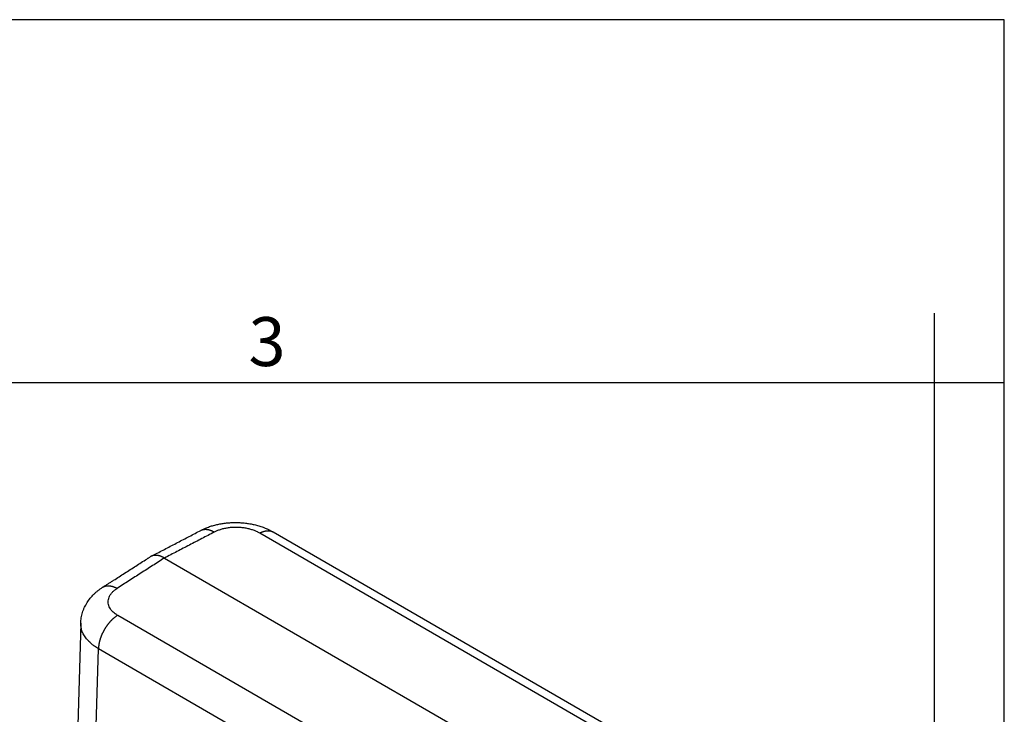
# Model space of a CAD drawing. Units: millimetres. Extents: x -297 to 0, y 0 to 210.
# Drawn here: x -71 to 0, y 160 to 210 of the extents above; entities that cross this region are included whole.
import ezdxf

# ---------------------------------------------------------------- set-up
doc = ezdxf.new("R2010")
doc.units = ezdxf.units.MM
doc.layers.add('1', color=7, linetype='Continuous')
doc.styles.add('CONVERTER_11', font='ARIAL.TTF', dxfattribs={"width": 1.2})

# ---------------------------------------------------------------- blocks, each defined once
blk = doc.blocks.new('_formato_A4', base_point=(9.935, 0))
at = {"layer": '1', "color": 7, "linetype": 'Continuous'}
for p, q in [((0, 210), (-297, 210)), ((0, 0), (0, 210)), ((-5, 184), (-5, 189)), ((-5, 184), (-100.6, 184)), ((0, 184), (-5, 184)), ((-5, 5), (-5, 184))]:
    blk.add_line(p, q, dxfattribs=at)
at = {"layer": '1', "color": 7, "insert": (-52.8, 186.5), "char_height": 3.5, "attachment_point": 5, "line_spacing_factor": 1.320528, "style": 'CONVERTER_11'}
blk.add_mtext('3', dxfattribs=at)
blk = doc.blocks.new('A4_oriz_new', base_point=(-297, 0))
at = {"layer": '1'}
blk.add_blockref('_formato_A4', (9.935, 0), dxfattribs=at)

msp = doc.modelspace()

# ---------------------------------------------------------------- linework, layer by layer
at = {"color": 2, "linetype": 'Continuous'}
for p, q in [((-22.201, 155.229), (-53.324, 173.242)), ((-32.375, 149.341), (-63.497, 167.354)), ((-65.481, 144.636), (-64.874, 164.955)), ((-33.752, 146.942), (-64.874, 164.955))]:
    msp.add_line(p, q, dxfattribs=at)
at = {"color": 7, "linetype": 'Continuous'}
for p, q in [((-21.237, 155.308), (-52.359, 173.321)), ((-60.148, 171.457), (-26.791, 152.151)), ((-66.142, 166.798), (-66.753, 146.34)), ((-66.142, 166.798), (-66.142, 166.798))]:
    msp.add_line(p, q, dxfattribs=at)
msp.add_arc((-60.816, 170.981), 0.666, 117.56768, 122.55354, dxfattribs=at)
for points, knots in [([(-57.537, 173.438), (-57.514, 173.45), (-57.468, 173.473), (-57.391, 173.51), (-57.309, 173.548), (-57.249, 173.574), (-57.22, 173.587)], [0, 0, 0, 0, 0.0779283, 0.155853, 0.2537934, 0.3504299, 0.3504299, 0.3504299, 0.3504299]), ([(-57.22, 173.587), (-57.118, 173.627), (-56.924, 173.705), (-56.671, 173.782), (-56.475, 173.834), (-56.323, 173.869), (-56.173, 173.9), (-56.021, 173.926), (-55.865, 173.949), (-55.711, 173.967), (-55.55, 173.982), (-55.366, 173.994), (-55.16, 174.001), (-54.948, 174), (-54.706, 173.991), (-54.433, 173.97), (-54.166, 173.934), (-53.957, 173.898), (-53.794, 173.865), (-53.637, 173.829), (-53.477, 173.786), (-53.319, 173.74), (-53.167, 173.689), (-53.012, 173.633), (-52.89, 173.583), (-52.789, 173.54), (-52.734, 173.515), (-52.689, 173.494), (-52.656, 173.478), (-52.622, 173.461), (-52.561, 173.431), (-52.473, 173.386), (-52.398, 173.343), (-52.36, 173.322)], [0, 0, 0, 0, 0.329471, 0.625968, 0.791342, 0.939054, 1.094988, 1.250697, 1.401426, 1.566485, 1.716965, 1.885494, 2.120802, 2.333679, 2.521662, 2.846244, 3.156996, 3.329771, 3.480518, 3.655616, 3.814844, 3.976696, 4.149098, 4.295231, 4.470614, 4.546279, 4.622769, 4.652364, 4.696127, 4.732059, 4.767514, 4.899147, 5.027916, 5.027916, 5.027916, 5.027916]), ([(-60.869, 171.704), (-60.595, 171.847), (-60.04, 172.136), (-59.207, 172.569), (-58.372, 173.003), (-57.817, 173.292), (-57.539, 173.437)], [0, 0, 0, 0, 0.929492, 1.877008, 2.815519, 3.754031, 3.754031, 3.754031, 3.754031]), ([(-57.539, 173.437), (-57.539, 173.437), (-57.539, 173.437), (-57.539, 173.437), (-57.538, 173.437), (-57.538, 173.437), (-57.538, 173.437), (-57.538, 173.437), (-57.537, 173.438), (-57.537, 173.438), (-57.537, 173.438)], [0, 0, 0, 0, 0.00031957, 0.00063914, 0.000958708, 0.001278277, 0.001597844, 0.001917412, 0.002236978, 0.002556545, 0.002556545, 0.002556545, 0.002556545]), ([(-52.36, 173.322), (-52.36, 173.322), (-52.36, 173.322), (-52.36, 173.322), (-52.36, 173.321), (-52.36, 173.321), (-52.36, 173.321), (-52.36, 173.321), (-52.359, 173.321), (-52.359, 173.321), (-52.359, 173.321)], [0, 0, 0, 0, 0.000188574, 0.000377148, 0.000565722, 0.000754296, 0.00094287, 0.001131444, 0.001320018, 0.001508593, 0.001508593, 0.001508593, 0.001508593]), ([(-64.58, 169.362), (-64.514, 169.404), (-64.382, 169.488), (-64.184, 169.615), (-63.987, 169.741), (-63.723, 169.91), (-63.394, 170.121), (-62.864, 170.46), (-62.205, 170.882), (-61.678, 171.22), (-61.417, 171.387)], [0, 0, 0, 0, 0.234755, 0.469508, 0.704262, 0.939016, 1.408524, 1.878031, 2.826049, 3.756048, 3.756048, 3.756048, 3.756048]), ([(-61.417, 171.387), (-61.399, 171.399), (-61.362, 171.422), (-61.303, 171.46), (-61.24, 171.5), (-61.196, 171.528), (-61.174, 171.542)], [0, 0, 0, 0, 0.0645456, 0.1310784, 0.2095183, 0.2874842, 0.2874842, 0.2874842, 0.2874842]), ([(-61.124, 171.571), (-61.101, 171.583), (-61.055, 171.607), (-60.989, 171.641), (-60.927, 171.674), (-60.889, 171.694), (-60.869, 171.704)], [0, 0, 0, 0, 0.0777981, 0.1560741, 0.2227352, 0.2873975, 0.2873975, 0.2873975, 0.2873975]), ([(-66.142, 166.798), (-66.133, 166.927), (-66.115, 167.186), (-66.037, 167.5), (-65.951, 167.747), (-65.876, 167.923), (-65.788, 168.099), (-65.658, 168.321), (-65.467, 168.588), (-65.248, 168.827), (-65.054, 169.008), (-64.929, 169.112), (-64.823, 169.193), (-64.746, 169.25), (-64.664, 169.307), (-64.609, 169.343), (-64.582, 169.36)], [0, 0, 0, 0, 0.38687, 0.779925, 0.964794, 1.17048, 1.3525, 1.555642, 1.941119, 2.336175, 2.52521, 2.73709, 2.8229, 2.926112, 3.024596, 3.122462, 3.122462, 3.122462, 3.122462]), ([(-64.582, 169.36), (-64.582, 169.36), (-64.581, 169.361), (-64.581, 169.361), (-64.581, 169.361), (-64.581, 169.361), (-64.581, 169.361), (-64.58, 169.361), (-64.58, 169.362), (-64.58, 169.362), (-64.58, 169.362)], [0, 0, 0, 0, 0.000286065, 0.000572131, 0.000858198, 0.001144266, 0.001430335, 0.001716406, 0.002002478, 0.002288551, 0.002288551, 0.002288551, 0.002288551])]:
    msp.add_open_spline(points, degree=3, knots=knots, dxfattribs=at)
at = {"color": 2, "linetype": 'Continuous'}
for points, knots in [([(-57.537, 173.438), (-57.528, 173.442), (-57.511, 173.451), (-57.485, 173.462), (-57.458, 173.473), (-57.43, 173.482), (-57.402, 173.49), (-57.374, 173.497), (-57.345, 173.503), (-57.316, 173.507), (-57.286, 173.511), (-57.257, 173.513), (-57.226, 173.515), (-57.196, 173.515), (-57.165, 173.514), (-57.135, 173.512), (-57.104, 173.509), (-57.073, 173.505), (-57.041, 173.499), (-57.01, 173.493), (-56.979, 173.486), (-56.947, 173.478), (-56.916, 173.469), (-56.885, 173.459), (-56.854, 173.448), (-56.822, 173.436), (-56.791, 173.424), (-56.76, 173.41), (-56.73, 173.396), (-56.689, 173.376), (-56.638, 173.349), (-56.599, 173.326), (-56.579, 173.314)], [0, 0, 0, 0, 0.028834, 0.057693, 0.086602, 0.115587, 0.144675, 0.173888, 0.203249, 0.232778, 0.262494, 0.292414, 0.322551, 0.35292, 0.383528, 0.414385, 0.445494, 0.476861, 0.508485, 0.540366, 0.572501, 0.604885, 0.637512, 0.670373, 0.703459, 0.736758, 0.77026, 0.80395, 0.837815, 0.87184, 0.940301, 1.009207, 1.009207, 1.009207, 1.009207]), ([(-53.324, 173.242), (-53.352, 173.257), (-53.407, 173.288), (-53.499, 173.334), (-53.6, 173.38), (-53.754, 173.442), (-53.963, 173.51), (-54.229, 173.575), (-54.507, 173.622), (-54.792, 173.648), (-55.079, 173.655), (-55.365, 173.642), (-55.645, 173.609), (-55.913, 173.558), (-56.167, 173.488), (-56.358, 173.418), (-56.493, 173.357), (-56.551, 173.328), (-56.579, 173.314)], [0, 0, 0, 0, 0.094889, 0.191673, 0.307384, 0.426006, 0.690981, 0.965896, 1.248164, 1.534969, 1.823168, 2.109946, 2.392326, 2.667516, 2.929577, 3.179579, 3.277356, 3.373368, 3.373368, 3.373368, 3.373368]), ([(-53.324, 173.242), (-53.304, 173.253), (-53.263, 173.274), (-53.211, 173.299), (-53.169, 173.317), (-53.138, 173.33), (-53.106, 173.342), (-53.075, 173.353), (-53.043, 173.363), (-53.011, 173.373), (-52.979, 173.381), (-52.948, 173.389), (-52.916, 173.396), (-52.884, 173.402), (-52.853, 173.406), (-52.821, 173.41), (-52.79, 173.413), (-52.759, 173.414), (-52.728, 173.415), (-52.697, 173.414), (-52.667, 173.413), (-52.637, 173.41), (-52.607, 173.406), (-52.578, 173.402), (-52.549, 173.395), (-52.521, 173.388), (-52.493, 173.38), (-52.465, 173.371), (-52.438, 173.36), (-52.412, 173.348), (-52.386, 173.336), (-52.369, 173.326), (-52.36, 173.322)], [0, 0, 0, 0, 0.069158, 0.137847, 0.171975, 0.205937, 0.239718, 0.273304, 0.306682, 0.339839, 0.372764, 0.405449, 0.437885, 0.470066, 0.501987, 0.533645, 0.56504, 0.596173, 0.627048, 0.657669, 0.688046, 0.718188, 0.748107, 0.777819, 0.80734, 0.836688, 0.865885, 0.894954, 0.923917, 0.952799, 0.981628, 1.010429, 1.010429, 1.010429, 1.010429]), ([(-60.148, 171.457), (-60.431, 171.276), (-60.996, 170.914), (-61.843, 170.372), (-62.691, 169.829), (-63.256, 169.467), (-63.538, 169.286)], [0, 0, 0, 0, 1.00639, 2.01278, 3.019171, 4.025561, 4.025561, 4.025561, 4.025561]), ([(-60.148, 171.457), (-60.169, 171.469), (-60.209, 171.492), (-60.261, 171.518), (-60.303, 171.537), (-60.335, 171.551), (-60.367, 171.564), (-60.398, 171.576), (-60.43, 171.588), (-60.462, 171.598), (-60.494, 171.608), (-60.526, 171.617), (-60.558, 171.624), (-60.59, 171.631), (-60.622, 171.637), (-60.654, 171.642), (-60.686, 171.646), (-60.717, 171.648), (-60.749, 171.65), (-60.78, 171.651), (-60.811, 171.65), (-60.841, 171.649), (-60.872, 171.646), (-60.901, 171.642), (-60.931, 171.637), (-60.96, 171.631), (-60.989, 171.624), (-61.017, 171.616), (-61.044, 171.606), (-61.072, 171.595), (-61.098, 171.584), (-61.115, 171.575), (-61.124, 171.571)], [0, 0, 0, 0, 0.070087, 0.139753, 0.174386, 0.208863, 0.243167, 0.277282, 0.311195, 0.344892, 0.37836, 0.411588, 0.444567, 0.477288, 0.509744, 0.541932, 0.573848, 0.605491, 0.636864, 0.667968, 0.698811, 0.729401, 0.759747, 0.789863, 0.819764, 0.849467, 0.878991, 0.908358, 0.93759, 0.966711, 0.995748, 1.024726, 1.024726, 1.024726, 1.024726]), ([(-64.58, 169.362), (-64.571, 169.367), (-64.554, 169.378), (-64.527, 169.393), (-64.499, 169.406), (-64.47, 169.418), (-64.441, 169.43), (-64.411, 169.439), (-64.381, 169.448), (-64.35, 169.455), (-64.319, 169.461), (-64.287, 169.466), (-64.255, 169.469), (-64.222, 169.472), (-64.189, 169.473), (-64.155, 169.472), (-64.121, 169.471), (-64.087, 169.468), (-64.053, 169.465), (-64.019, 169.46), (-63.984, 169.454), (-63.95, 169.447), (-63.915, 169.438), (-63.88, 169.429), (-63.845, 169.419), (-63.811, 169.408), (-63.776, 169.395), (-63.742, 169.382), (-63.707, 169.368), (-63.662, 169.349), (-63.605, 169.322), (-63.561, 169.298), (-63.538, 169.286)], [0, 0, 0, 0, 0.030749, 0.061546, 0.092424, 0.123414, 0.154548, 0.185855, 0.217361, 0.249093, 0.281071, 0.313317, 0.345847, 0.378675, 0.411812, 0.445265, 0.479041, 0.513141, 0.547565, 0.582308, 0.617366, 0.65273, 0.688389, 0.724332, 0.760545, 0.79701, 0.833712, 0.870632, 0.90775, 0.945046, 1.020083, 1.095571, 1.095571, 1.095571, 1.095571]), ([(-63.497, 167.354), (-63.524, 167.37), (-63.576, 167.401), (-63.645, 167.447), (-63.704, 167.491), (-63.776, 167.548), (-63.863, 167.627), (-63.97, 167.745), (-64.066, 167.885), (-64.141, 168.052), (-64.18, 168.224), (-64.183, 168.398), (-64.148, 168.572), (-64.078, 168.741), (-63.974, 168.904), (-63.864, 169.027), (-63.766, 169.118), (-63.692, 169.179), (-63.615, 169.235), (-63.564, 169.269), (-63.538, 169.286)], [0, 0, 0, 0, 0.092252, 0.182565, 0.248507, 0.313201, 0.459367, 0.598863, 0.789358, 0.969566, 1.143111, 1.314476, 1.488667, 1.669891, 1.861675, 2.066442, 2.163019, 2.262424, 2.353881, 2.447169, 2.447169, 2.447169, 2.447169]), ([(-63.497, 167.354), (-63.518, 167.341), (-63.56, 167.315), (-63.622, 167.272), (-63.685, 167.225), (-63.738, 167.184), (-63.78, 167.149), (-63.812, 167.121), (-63.844, 167.093), (-63.876, 167.063), (-63.908, 167.033), (-63.939, 167.002), (-63.971, 166.97), (-64.003, 166.937), (-64.034, 166.903), (-64.065, 166.869), (-64.096, 166.834), (-64.127, 166.797), (-64.157, 166.76), (-64.188, 166.723), (-64.217, 166.684), (-64.247, 166.645), (-64.276, 166.605), (-64.304, 166.565), (-64.332, 166.524), (-64.36, 166.483), (-64.387, 166.441), (-64.413, 166.398), (-64.439, 166.355), (-64.465, 166.312), (-64.489, 166.268), (-64.513, 166.224), (-64.537, 166.18), (-64.559, 166.135), (-64.581, 166.091), (-64.602, 166.046), (-64.623, 166.001), (-64.642, 165.956), (-64.661, 165.911), (-64.679, 165.866), (-64.697, 165.821), (-64.713, 165.776), (-64.729, 165.731), (-64.744, 165.687), (-64.758, 165.643), (-64.771, 165.599), (-64.783, 165.555), (-64.795, 165.512), (-64.806, 165.469), (-64.816, 165.426), (-64.825, 165.384), (-64.833, 165.342), (-64.841, 165.301), (-64.849, 165.247), (-64.859, 165.181), (-64.867, 165.103), (-64.872, 165.028), (-64.873, 164.979), (-64.874, 164.955)], [0, 0, 0, 0, 0.0729, 0.148538, 0.226887, 0.307896, 0.349377, 0.391493, 0.43423, 0.477575, 0.52151, 0.566017, 0.611078, 0.65667, 0.702772, 0.749358, 0.796405, 0.843884, 0.891767, 0.940026, 0.988629, 1.037544, 1.08674, 1.136182, 1.185836, 1.235666, 1.285638, 1.335715, 1.38586, 1.436036, 1.486208, 1.536337, 1.586388, 1.636323, 1.686107, 1.735704, 1.785079, 1.834199, 1.883028, 1.931535, 1.979689, 2.027459, 2.074816, 2.121731, 2.168179, 2.214135, 2.259573, 2.304473, 2.348813, 2.392574, 2.435739, 2.478292, 2.520218, 2.561504, 2.642111, 2.720045, 2.795258, 2.867726, 2.867726, 2.867726, 2.867726]), ([(-64.874, 164.955), (-64.923, 164.985), (-65.02, 165.044), (-65.148, 165.131), (-65.258, 165.212), (-65.392, 165.32), (-65.553, 165.467), (-65.751, 165.686), (-65.931, 165.947), (-66.063, 166.241), (-66.135, 166.526), (-66.14, 166.708), (-66.142, 166.798)], [0, 0, 0, 0, 0.172286, 0.340296, 0.463165, 0.583675, 0.855792, 1.115192, 1.46871, 1.802043, 2.076308, 2.345674, 2.345674, 2.345674, 2.345674])]:
    msp.add_open_spline(points, degree=3, knots=knots, dxfattribs=at)
msp.add_open_spline([(-56.579, 173.314), (-56.877, 173.159), (-57.471, 172.85), (-58.364, 172.386), (-59.256, 171.921), (-59.851, 171.612), (-60.148, 171.457)], degree=3, dxfattribs=at)

# ---------------------------------------------------------------- block references
msp.add_blockref('A4_oriz_new', (-297, 0))

doc.saveas('drawing.dxf')
